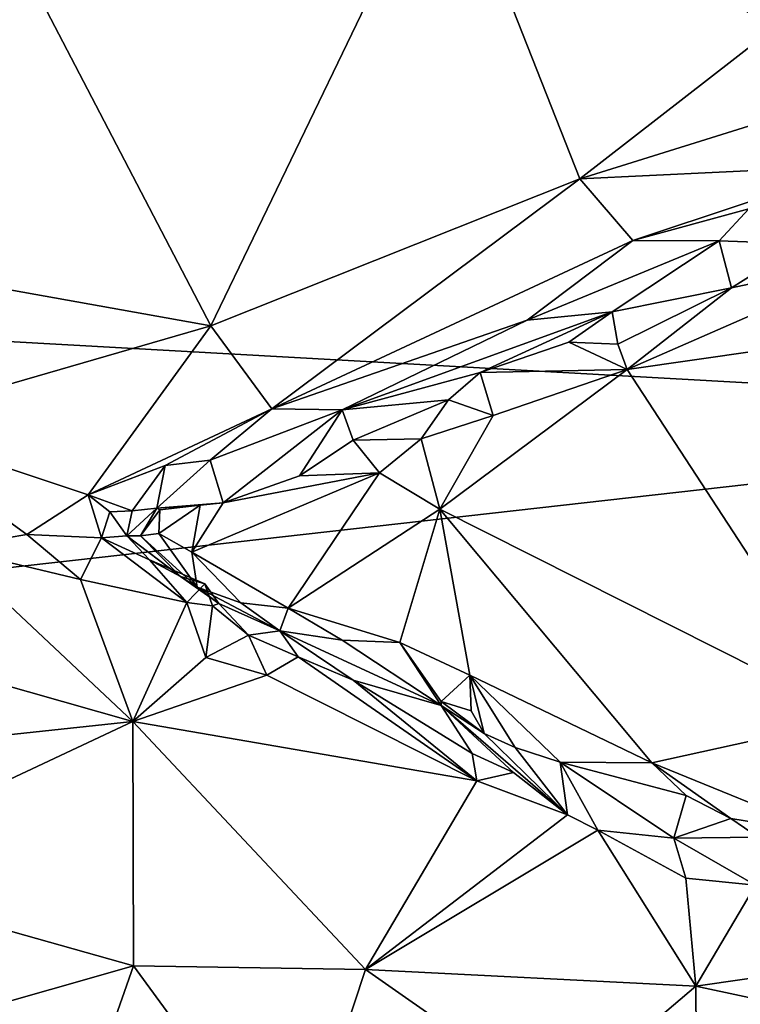
# Model space of a CAD drawing. Units: metres. Extents: x 24.51 to 28.28, y -1.54 to 4.28.
# Drawn here: x 27.71 to 28, y 0.82 to 1.21 of the extents above; entities that cross this region are included whole.
import ezdxf

# ---------------------------------------------------------------- set-up
doc = ezdxf.new("R2010")
doc.units = ezdxf.units.M

msp = doc.modelspace()

# ---------------------------------------------------------------- linework, layer by layer
at = {"layer": '1'}
for points in [[(26.58806, 1.14603, 3.46338), (27.09835, 1.82366, 3.45838), (28.24564, 1.05345, 3.4525)], [(28.24564, 1.05345, 3.4525), (27.09835, 1.82366, 3.45838), (28.0454, 1.5071, 3.4523)], [(27.88297, 1.28506, 4.27454), (27.93675, 1.14871, 4.26794), (28.12446, 1.29455, 4.25024)], [(28.12446, 1.29455, 4.25024), (27.93675, 1.14871, 4.26794), (28.10328, 1.20073, 4.24875)], [(27.7064, 1.24789, 4.29939), (27.78873, 1.08973, 4.2906), (27.88297, 1.28506, 4.27454)], [(27.88297, 1.28506, 4.27454), (27.78873, 1.08973, 4.2906), (27.93675, 1.14871, 4.26794)], [(27.7064, 1.24789, 4.29939), (27.58929, 1.12547, 4.32965), (27.78873, 1.08973, 4.2906)], [(27.93675, 1.14871, 4.26794), (28.04845, 1.15407, 4.25084), (28.10328, 1.20073, 4.24875)], [(27.93675, 1.14871, 4.26794), (27.95805, 1.12397, 4.2634), (28.04845, 1.15407, 4.25084)], [(28.04845, 1.15407, 4.25084), (27.95805, 1.12397, 4.2634), (28.00457, 1.13664, 4.25542)], [(26.52347, 0.85939, 3.4635), (26.58806, 1.14603, 3.46338), (28.24564, 1.05345, 3.4525)], [(27.78873, 1.08973, 4.2906), (27.81326, 1.05648, 4.28589), (27.93675, 1.14871, 4.26794)], [(27.93675, 1.14871, 4.26794), (27.81326, 1.05648, 4.28589), (27.95805, 1.12397, 4.2634)], [(27.95805, 1.12397, 4.2634), (27.99256, 1.12382, 4.25167), (28.00457, 1.13664, 4.25542)], [(28.00457, 1.13664, 4.25542), (27.99256, 1.12382, 4.25167), (28.02558, 1.12264, 4.21977)], [(27.58929, 1.12547, 4.32965), (27.65347, 1.05059, 4.30744), (27.78873, 1.08973, 4.2906)], [(27.95805, 1.12397, 4.2634), (27.81326, 1.05648, 4.28589), (27.91561, 1.09209, 4.26605)], [(27.95805, 1.12397, 4.2634), (27.91561, 1.09209, 4.26605), (27.99256, 1.12382, 4.25167)], [(27.91561, 1.09209, 4.26605), (27.94965, 1.09539, 4.24419), (27.99256, 1.12382, 4.25167)], [(27.99256, 1.12382, 4.25167), (27.94965, 1.09539, 4.24419), (27.9976, 1.10499, 4.21981)], [(27.99256, 1.12382, 4.25167), (27.9976, 1.10499, 4.21981), (28.02558, 1.12264, 4.21977)], [(28.02558, 1.12264, 4.21977), (27.9976, 1.10499, 4.21981), (28.06145, 1.11847, 4.2108)], [(27.9976, 1.10499, 4.21981), (27.95577, 1.07226, 4.21741), (28.06145, 1.11847, 4.2108)], [(28.06145, 1.11847, 4.2108), (27.95577, 1.07226, 4.21741), (28.14, 1.09877, 4.20495)], [(27.94965, 1.09539, 4.24419), (27.95193, 1.08237, 4.22046), (27.9976, 1.10499, 4.21981)], [(27.95193, 1.08237, 4.22046), (27.95577, 1.07226, 4.21741), (27.9976, 1.10499, 4.21981)], [(27.95577, 1.07226, 4.21741), (28.04707, 0.9325, 4.20652), (28.14, 1.09877, 4.20495)], [(27.84149, 1.05609, 4.27557), (27.89672, 1.07102, 4.23273), (27.94965, 1.09539, 4.24419)], [(27.84149, 1.05609, 4.27557), (27.94965, 1.09539, 4.24419), (27.91561, 1.09209, 4.26605)], [(27.94965, 1.09539, 4.24419), (27.89672, 1.07102, 4.23273), (27.93231, 1.08319, 4.22675)], [(27.94965, 1.09539, 4.24419), (27.93231, 1.08319, 4.22675), (27.95193, 1.08237, 4.22046)], [(27.65347, 1.05059, 4.30744), (27.73963, 1.02205, 4.28833), (27.78873, 1.08973, 4.2906)], [(27.78873, 1.08973, 4.2906), (27.73963, 1.02205, 4.28833), (27.81326, 1.05648, 4.28589)], [(27.81326, 1.05648, 4.28589), (27.84149, 1.05609, 4.27557), (27.91561, 1.09209, 4.26605)], [(27.89672, 1.07102, 4.23273), (27.95577, 1.07226, 4.21741), (27.93231, 1.08319, 4.22675)], [(27.93231, 1.08319, 4.22675), (27.95577, 1.07226, 4.21741), (27.95193, 1.08237, 4.22046)], [(27.89672, 1.07102, 4.23273), (27.84149, 1.05609, 4.27557), (27.88413, 1.06007, 4.22831)], [(27.902, 1.05381, 4.22182), (27.88054, 1.01622, 4.22252), (27.95577, 1.07226, 4.21741)], [(27.95577, 1.07226, 4.21741), (27.88054, 1.01622, 4.22252), (28.04707, 0.9325, 4.20652)], [(27.89672, 1.07102, 4.23273), (27.88413, 1.06007, 4.22831), (27.902, 1.05381, 4.22182)], [(27.89672, 1.07102, 4.23273), (27.902, 1.05381, 4.22182), (27.95577, 1.07226, 4.21741)], [(27.84149, 1.05609, 4.27557), (27.84585, 1.04401, 4.23674), (27.88413, 1.06007, 4.22831)], [(27.84585, 1.04401, 4.23674), (27.87312, 1.04445, 4.22557), (27.88413, 1.06007, 4.22831)], [(27.88413, 1.06007, 4.22831), (27.87312, 1.04445, 4.22557), (27.902, 1.05381, 4.22182)], [(27.73963, 1.02205, 4.28833), (27.7704, 1.03377, 4.28567), (27.81326, 1.05648, 4.28589)], [(27.7704, 1.03377, 4.28567), (27.78845, 1.03587, 4.28189), (27.81326, 1.05648, 4.28589)], [(27.81326, 1.05648, 4.28589), (27.78845, 1.03587, 4.28189), (27.84149, 1.05609, 4.27557)], [(27.78845, 1.03587, 4.28189), (27.79372, 1.01879, 4.23353), (27.84149, 1.05609, 4.27557)], [(27.79372, 1.01879, 4.23353), (27.82436, 1.02964, 4.22991), (27.84149, 1.05609, 4.27557)], [(27.84149, 1.05609, 4.27557), (27.82436, 1.02964, 4.22991), (27.84585, 1.04401, 4.23674)], [(26.52347, 0.85939, 3.4635), (28.24564, 1.05345, 3.4525), (27.94755, 0.51209, 3.45469)], [(27.65347, 1.05059, 4.30744), (27.68325, 1.00084, 4.32187), (27.71504, 1.00607, 4.30376)], [(27.65347, 1.05059, 4.30744), (27.71504, 1.00607, 4.30376), (27.73963, 1.02205, 4.28833)], [(27.87312, 1.04445, 4.22557), (27.88054, 1.01622, 4.22252), (27.902, 1.05381, 4.22182)], [(27.94755, 0.51209, 3.45469), (28.24564, 1.05345, 3.4525), (28.25878, 0.88201, 3.45364)], [(27.84585, 1.04401, 4.23674), (27.82436, 1.02964, 4.22991), (27.85642, 1.03083, 4.22466)], [(27.85642, 1.03083, 4.22466), (27.87312, 1.04445, 4.22557), (27.84585, 1.04401, 4.23674)], [(27.87312, 1.04445, 4.22557), (27.85642, 1.03083, 4.22466), (27.88054, 1.01622, 4.22252)], [(27.7704, 1.03377, 4.28567), (27.76717, 1.01674, 4.26506), (27.78845, 1.03587, 4.28189)], [(27.78845, 1.03587, 4.28189), (27.76717, 1.01674, 4.26506), (27.79372, 1.01879, 4.23353)], [(27.73963, 1.02205, 4.28833), (27.75728, 1.01561, 4.2776), (27.7704, 1.03377, 4.28567)], [(27.75728, 1.01561, 4.2776), (27.76717, 1.01674, 4.26506), (27.7704, 1.03377, 4.28567)], [(27.79372, 1.01879, 4.23353), (27.78115, 0.99899, 4.23006), (27.85642, 1.03083, 4.22466)], [(27.78115, 0.99899, 4.23006), (27.81973, 0.97659, 4.22388), (27.85642, 1.03083, 4.22466)], [(27.82436, 1.02964, 4.22991), (27.79372, 1.01879, 4.23353), (27.85642, 1.03083, 4.22466)], [(27.85642, 1.03083, 4.22466), (27.81973, 0.97659, 4.22388), (27.88054, 1.01622, 4.22252)], [(27.73963, 1.02205, 4.28833), (27.71504, 1.00607, 4.30376), (27.74486, 1.00484, 4.28613)], [(27.73963, 1.02205, 4.28833), (27.74486, 1.00484, 4.28613), (27.74823, 1.01515, 4.28364)], [(27.73963, 1.02205, 4.28833), (27.74823, 1.01515, 4.28364), (27.75728, 1.01561, 4.2776)], [(27.76717, 1.01674, 4.26506), (27.78455, 1.01793, 4.23882), (27.79372, 1.01879, 4.23353)], [(27.78455, 1.01793, 4.23882), (27.78115, 0.99899, 4.23006), (27.79372, 1.01879, 4.23353)], [(27.74823, 1.01515, 4.28364), (27.74486, 1.00484, 4.28613), (27.75506, 1.00561, 4.27563)], [(27.74823, 1.01515, 4.28364), (27.75506, 1.00561, 4.27563), (27.75728, 1.01561, 4.2776)], [(27.75728, 1.01561, 4.2776), (27.75506, 1.00561, 4.27563), (27.76717, 1.01674, 4.26506)], [(27.76054, 1.00563, 4.26117), (27.76717, 1.01674, 4.26506), (27.75506, 1.00561, 4.27563)], [(27.76054, 1.00563, 4.26117), (27.76826, 1.01602, 4.24868), (27.76717, 1.01674, 4.26506)], [(27.76054, 1.00563, 4.26117), (27.76786, 1.00655, 4.24157), (27.76826, 1.01602, 4.24868)], [(27.76717, 1.01674, 4.26506), (27.76826, 1.01602, 4.24868), (27.78455, 1.01793, 4.23882)], [(27.76826, 1.01602, 4.24868), (27.76786, 1.00655, 4.24157), (27.78455, 1.01793, 4.23882)], [(27.78455, 1.01793, 4.23882), (27.76786, 1.00655, 4.24157), (27.78115, 0.99899, 4.23006)], [(27.81973, 0.97659, 4.22388), (27.8645, 0.9628, 4.21627), (27.88054, 1.01622, 4.22252)], [(27.8645, 0.9628, 4.21627), (27.89263, 0.94973, 4.21545), (27.88054, 1.01622, 4.22252)], [(27.88054, 1.01622, 4.22252), (27.89263, 0.94973, 4.21545), (27.96567, 0.91458, 4.20978)], [(27.88054, 1.01622, 4.22252), (27.96567, 0.91458, 4.20978), (28.04707, 0.9325, 4.20652)], [(27.71504, 1.00607, 4.30376), (27.68325, 1.00084, 4.32187), (27.73652, 0.98806, 4.30465)], [(27.71504, 1.00607, 4.30376), (27.73652, 0.98806, 4.30465), (27.74486, 1.00484, 4.28613)], [(27.74486, 1.00484, 4.28613), (27.73652, 0.98806, 4.30465), (27.77911, 0.9789, 4.29371)], [(27.75506, 1.00561, 4.27563), (27.74486, 1.00484, 4.28613), (27.76424, 0.996, 4.28098)], [(27.76424, 0.996, 4.28098), (27.74486, 1.00484, 4.28613), (27.77911, 0.9789, 4.29371)], [(27.76054, 1.00563, 4.26117), (27.75506, 1.00561, 4.27563), (27.77656, 0.9893, 4.26883)], [(27.75506, 1.00561, 4.27563), (27.76424, 0.996, 4.28098), (27.77656, 0.9893, 4.26883)], [(27.76786, 1.00655, 4.24157), (27.76054, 1.00563, 4.26117), (27.78325, 0.98504, 4.24325)], [(27.76054, 1.00563, 4.26117), (27.77656, 0.9893, 4.26883), (27.78325, 0.98504, 4.24325)], [(27.76786, 1.00655, 4.24157), (27.78325, 0.98504, 4.24325), (27.78115, 0.99899, 4.23006)], [(27.68325, 1.00084, 4.32187), (27.54818, 0.99065, 4.36784), (27.75752, 0.93115, 4.30984)], [(27.73652, 0.98806, 4.30465), (27.68325, 1.00084, 4.32187), (27.75752, 0.93115, 4.30984)], [(27.78115, 0.99899, 4.23006), (27.78325, 0.98504, 4.24325), (27.80074, 0.97869, 4.23252)], [(27.78115, 0.99899, 4.23006), (27.80074, 0.97869, 4.23252), (27.81973, 0.97659, 4.22388)], [(27.76424, 0.996, 4.28098), (27.77911, 0.9789, 4.29371), (27.7864, 0.98628, 4.28329)], [(27.77656, 0.9893, 4.26883), (27.76424, 0.996, 4.28098), (27.7864, 0.98628, 4.28329)], [(27.54818, 0.99065, 4.36784), (27.51001, 0.90462, 4.38336), (27.75752, 0.93115, 4.30984)], [(27.73652, 0.98806, 4.30465), (27.75752, 0.93115, 4.30984), (27.77911, 0.9789, 4.29371)], [(27.78325, 0.98504, 4.24325), (27.77656, 0.9893, 4.26883), (27.79195, 0.97846, 4.27418)], [(27.77656, 0.9893, 4.26883), (27.7864, 0.98628, 4.28329), (27.79195, 0.97846, 4.27418)], [(27.7864, 0.98628, 4.28329), (27.77911, 0.9789, 4.29371), (27.78938, 0.97748, 4.28515)], [(27.78325, 0.98504, 4.24325), (27.79195, 0.97846, 4.27418), (27.81646, 0.96746, 4.23921)], [(27.80074, 0.97869, 4.23252), (27.78325, 0.98504, 4.24325), (27.81646, 0.96746, 4.23921)], [(27.7864, 0.98628, 4.28329), (27.78938, 0.97748, 4.28515), (27.79195, 0.97846, 4.27418)], [(27.77911, 0.9789, 4.29371), (27.75752, 0.93115, 4.30984), (27.78674, 0.95679, 4.29776)], [(27.77911, 0.9789, 4.29371), (27.78674, 0.95679, 4.29776), (27.78938, 0.97748, 4.28515)], [(27.78938, 0.97748, 4.28515), (27.78674, 0.95679, 4.29776), (27.80393, 0.96582, 4.28516)], [(27.79195, 0.97846, 4.27418), (27.78938, 0.97748, 4.28515), (27.80393, 0.96582, 4.28516)], [(27.79195, 0.97846, 4.27418), (27.80393, 0.96582, 4.28516), (27.81646, 0.96746, 4.23921)], [(27.81973, 0.97659, 4.22388), (27.80074, 0.97869, 4.23252), (27.81646, 0.96746, 4.23921)], [(27.84144, 0.96377, 4.22183), (27.81973, 0.97659, 4.22388), (27.81646, 0.96746, 4.23921)], [(27.81973, 0.97659, 4.22388), (27.84144, 0.96377, 4.22183), (27.8645, 0.9628, 4.21627)], [(27.81646, 0.96746, 4.23921), (27.80393, 0.96582, 4.28516), (27.82382, 0.95702, 4.27929)], [(27.81646, 0.96746, 4.23921), (27.82382, 0.95702, 4.27929), (27.84581, 0.94773, 4.27359)], [(27.81646, 0.96746, 4.23921), (27.84581, 0.94773, 4.27359), (27.88118, 0.93752, 4.23273)], [(27.81646, 0.96746, 4.23921), (27.88118, 0.93752, 4.23273), (27.84144, 0.96377, 4.22183)], [(27.80393, 0.96582, 4.28516), (27.78674, 0.95679, 4.29776), (27.81124, 0.94978, 4.29106)], [(27.80393, 0.96582, 4.28516), (27.81124, 0.94978, 4.29106), (27.82382, 0.95702, 4.27929)], [(27.84144, 0.96377, 4.22183), (27.88118, 0.93752, 4.23273), (27.8645, 0.9628, 4.21627)], [(27.8645, 0.9628, 4.21627), (27.88118, 0.93752, 4.23273), (27.88115, 0.93913, 4.22261)], [(27.8645, 0.9628, 4.21627), (27.88115, 0.93913, 4.22261), (27.89263, 0.94973, 4.21545)], [(27.81124, 0.94978, 4.29106), (27.78674, 0.95679, 4.29776), (27.75752, 0.93115, 4.30984)], [(27.81124, 0.94978, 4.29106), (27.89538, 0.90736, 4.27072), (27.82382, 0.95702, 4.27929)], [(27.82382, 0.95702, 4.27929), (27.89538, 0.90736, 4.27072), (27.84581, 0.94773, 4.27359)], [(27.81124, 0.94978, 4.29106), (27.75752, 0.93115, 4.30984), (27.89538, 0.90736, 4.27072)], [(27.84581, 0.94773, 4.27359), (27.89538, 0.90736, 4.27072), (27.89356, 0.91829, 4.26776)], [(27.84581, 0.94773, 4.27359), (27.89356, 0.91829, 4.26776), (27.88118, 0.93752, 4.23273)], [(27.89263, 0.94973, 4.21545), (27.88115, 0.93913, 4.22261), (27.89311, 0.93548, 4.21883)], [(27.89311, 0.93548, 4.21883), (27.89835, 0.92637, 4.22435), (27.89263, 0.94973, 4.21545)], [(27.89263, 0.94973, 4.21545), (27.89835, 0.92637, 4.22435), (27.91077, 0.92066, 4.2202)], [(27.89263, 0.94973, 4.21545), (27.91077, 0.92066, 4.2202), (27.9289, 0.91484, 4.21734)], [(27.89263, 0.94973, 4.21545), (27.9289, 0.91484, 4.21734), (27.96567, 0.91458, 4.20978)], [(27.88115, 0.93913, 4.22261), (27.88118, 0.93752, 4.23273), (27.89835, 0.92637, 4.22435)], [(27.89311, 0.93548, 4.21883), (27.88115, 0.93913, 4.22261), (27.89835, 0.92637, 4.22435)], [(27.88118, 0.93752, 4.23273), (27.89356, 0.91829, 4.26776), (27.91013, 0.91071, 4.26146)], [(27.89835, 0.92637, 4.22435), (27.88118, 0.93752, 4.23273), (27.93183, 0.89372, 4.25966)], [(27.88118, 0.93752, 4.23273), (27.91013, 0.91071, 4.26146), (27.93183, 0.89372, 4.25966)], [(28.04707, 0.9325, 4.20652), (27.96567, 0.91458, 4.20978), (28.03582, 0.88599, 4.20162)], [(27.51001, 0.90462, 4.38336), (27.62712, 0.8699, 4.34991), (27.75752, 0.93115, 4.30984)], [(27.75752, 0.93115, 4.30984), (27.62712, 0.8699, 4.34991), (27.75773, 0.83321, 4.31274)], [(27.75752, 0.93115, 4.30984), (27.75773, 0.83321, 4.31274), (27.85074, 0.83171, 4.28852)], [(27.75752, 0.93115, 4.30984), (27.85074, 0.83171, 4.28852), (27.89538, 0.90736, 4.27072)], [(27.89835, 0.92637, 4.22435), (27.93183, 0.89372, 4.25966), (27.91077, 0.92066, 4.2202)], [(27.91077, 0.92066, 4.2202), (27.93183, 0.89372, 4.25966), (27.9289, 0.91484, 4.21734)], [(27.89356, 0.91829, 4.26776), (27.89538, 0.90736, 4.27072), (27.91013, 0.91071, 4.26146)], [(27.9289, 0.91484, 4.21734), (27.93183, 0.89372, 4.25966), (27.94395, 0.88754, 4.25646)], [(27.9289, 0.91484, 4.21734), (27.94395, 0.88754, 4.25646), (27.97448, 0.88434, 4.23714)], [(27.96567, 0.91458, 4.20978), (27.9289, 0.91484, 4.21734), (27.97942, 0.90153, 4.21)], [(27.9289, 0.91484, 4.21734), (27.97448, 0.88434, 4.23714), (27.97942, 0.90153, 4.21)], [(27.97942, 0.90153, 4.21), (27.99725, 0.89227, 4.20828), (27.96567, 0.91458, 4.20978)], [(27.96567, 0.91458, 4.20978), (27.99725, 0.89227, 4.20828), (28.03582, 0.88599, 4.20162)], [(27.91013, 0.91071, 4.26146), (27.89538, 0.90736, 4.27072), (27.93183, 0.89372, 4.25966)], [(27.89538, 0.90736, 4.27072), (27.85074, 0.83171, 4.28852), (27.93183, 0.89372, 4.25966)], [(27.97942, 0.90153, 4.21), (27.97448, 0.88434, 4.23714), (27.99725, 0.89227, 4.20828)], [(27.93183, 0.89372, 4.25966), (27.85074, 0.83171, 4.28852), (27.94395, 0.88754, 4.25646)], [(27.99725, 0.89227, 4.20828), (27.97448, 0.88434, 4.23714), (28.00826, 0.88476, 4.20894)], [(27.99725, 0.89227, 4.20828), (28.00826, 0.88476, 4.20894), (28.03582, 0.88599, 4.20162)], [(27.94395, 0.88754, 4.25646), (27.85074, 0.83171, 4.28852), (27.98327, 0.82497, 4.25732)], [(27.94395, 0.88754, 4.25646), (27.98327, 0.82497, 4.25732), (27.97918, 0.86837, 4.2505)], [(27.94395, 0.88754, 4.25646), (27.97918, 0.86837, 4.2505), (27.97448, 0.88434, 4.23714)], [(27.97448, 0.88434, 4.23714), (28.00717, 0.86552, 4.24145), (28.00826, 0.88476, 4.20894)], [(27.97448, 0.88434, 4.23714), (27.97918, 0.86837, 4.2505), (28.00717, 0.86552, 4.24145)], [(27.94755, 0.51209, 3.45469), (28.25878, 0.88201, 3.45364), (28.25064, 0.80356, 3.45291)], [(27.62712, 0.8699, 4.34991), (27.52648, 0.7673, 4.36612), (27.75773, 0.83321, 4.31274)], [(28.00717, 0.86552, 4.24145), (27.97918, 0.86837, 4.2505), (27.98327, 0.82497, 4.25732)], [(28.00717, 0.86552, 4.24145), (27.98327, 0.82497, 4.25732), (28.06032, 0.83618, 4.23903)], [(27.94755, 0.51209, 3.45469), (27.50756, -0.37933, 3.46086), (26.52347, 0.85939, 3.4635)], [(27.52648, 0.7673, 4.36612), (27.70865, 0.69327, 4.3126), (27.75773, 0.83321, 4.31274)], [(27.75773, 0.83321, 4.31274), (27.70865, 0.69327, 4.3126), (27.82222, 0.74516, 4.29033)], [(27.75773, 0.83321, 4.31274), (27.82222, 0.74516, 4.29033), (27.85074, 0.83171, 4.28852)], [(27.98327, 0.82497, 4.25732), (28.09015, 0.80213, 4.24286), (28.06032, 0.83618, 4.23903)], [(27.85074, 0.83171, 4.28852), (27.82222, 0.74516, 4.29033), (27.92777, 0.77783, 4.27166)], [(27.85074, 0.83171, 4.28852), (27.92777, 0.77783, 4.27166), (27.98327, 0.82497, 4.25732)], [(27.92777, 0.77783, 4.27166), (27.98365, 0.76502, 4.26162), (27.98327, 0.82497, 4.25732)], [(27.98327, 0.82497, 4.25732), (27.98365, 0.76502, 4.26162), (28.09015, 0.80213, 4.24286)]]:
    msp.add_3dface(points, dxfattribs=at)

doc.saveas('drawing.dxf')
